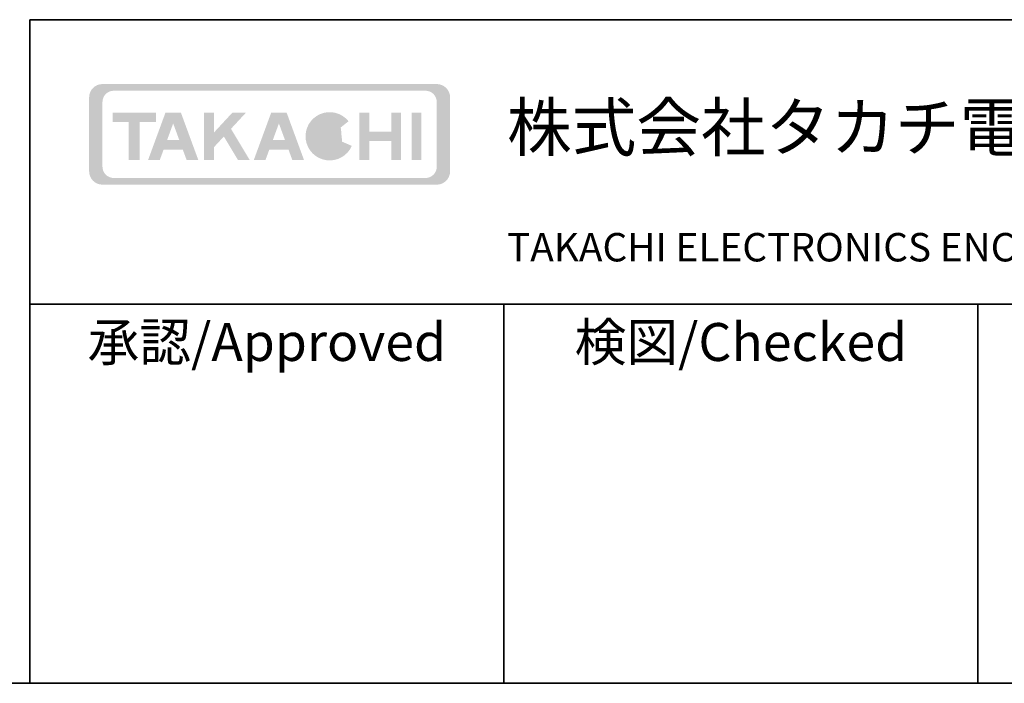
# Model space of a CAD drawing. Units: millimetres. Extents: x 29 to 5162, y 16 to 859.
# Drawn here: x 1449 to 1605, y 16 to 121 of the extents above; entities that cross this region are included whole.
import ezdxf
from ezdxf.enums import TextEntityAlignment as Align

# ---------------------------------------------------------------- set-up
doc = ezdxf.new("R2010")
doc.units = ezdxf.units.MM
doc.header["$LTSCALE"] = 2
doc.layers.add('Border (ISO)', color=7, linetype='Continuous', lineweight=35)
doc.layers.add('Title (ISO)', color=7, linetype='Continuous', lineweight=35)
doc.layers.add('Hatch (ISO)', color=1, linetype='Continuous', lineweight=18, true_color=0xff0000)
doc.styles.add('Note Text (TK)', font='MS PGothic.ttf')
doc.styles.add('文字スタイル67', font='arial.ttf')

# ---------------------------------------------------------------- blocks, each defined once
blk = doc.blocks.new('図面枠 tk図枠')
at = {"layer": 'Border (ISO)'}
blk.add_line((14.5, 8), (405.5, 8), dxfattribs=at)
blk = doc.blocks.new('表題欄 tk表題欄')
at = {"layer": 'Hatch (ISO)'}
h = blk.add_hatch(color=256, dxfattribs=at)
edge = h.paths.add_edge_path(flags=0)
edge.add_arc((95.575, 236.299), 0.596, 270, 360)
edge.add_line((96.171, 236.299), (96.171, 239.711))
edge.add_arc((95.575, 239.711), 0.596, 0, 90)
edge.add_line((95.575, 240.307), (79.137, 240.307))
edge.add_arc((79.137, 239.711), 0.596, 90, 180)
edge.add_line((78.541, 239.711), (78.541, 236.299))
edge.add_arc((79.137, 236.299), 0.596, 180, 270)
edge.add_line((79.137, 235.703), (95.575, 235.703))
edge = h.paths.add_edge_path()
edge.add_line((77.839, 239.956), (77.839, 236.054))
edge.add_arc((78.541, 236.054), 0.702, 180, 270)
edge.add_line((78.541, 235.352), (96.171, 235.352))
edge.add_arc((96.171, 236.054), 0.702, 270, 360)
edge.add_line((96.873, 236.054), (96.873, 239.956))
edge.add_arc((96.171, 239.956), 0.702, 0, 90)
edge.add_line((96.171, 240.658), (78.541, 240.658))
edge.add_arc((78.541, 239.956), 0.702, 90, 180)
for points in [[(79.072, 239.148), (79.072, 238.658), (79.921, 238.658), (79.921, 236.658), (80.508, 236.658), (80.508, 238.658), (81.357, 238.658), (81.357, 239.148)], [(85.684, 236.658), (84.943, 237.892), (84.418, 237.325), (84.418, 236.658), (83.896, 236.658), (83.896, 239.148), (84.418, 239.148), (84.418, 238.099), (85.389, 239.148), (86.107, 239.148), (85.319, 238.297), (86.303, 236.658)], [(92.091, 239.148), (92.091, 236.658), (92.61, 236.658), (92.61, 237.658), (93.769, 237.658), (93.769, 236.658), (94.287, 236.658), (94.287, 239.148), (93.769, 239.148), (93.769, 238.148), (92.61, 238.148), (92.61, 239.148)], [(94.842, 239.148), (94.842, 236.658), (95.364, 236.658), (95.364, 239.148)]]:
    blk.add_hatch(color=256, dxfattribs=at).paths.add_polyline_path(points)
h = blk.add_hatch(color=256, dxfattribs=at)
h.paths.add_polyline_path([(82.59, 237.711), (81.952, 237.711), (82.271, 238.579)], flags=0)
h.paths.add_polyline_path([(82.779, 237.197), (81.764, 237.197), (81.566, 236.658), (80.949, 236.658), (81.863, 239.148), (82.679, 239.148), (83.594, 236.658), (82.977, 236.658)])
h = blk.add_hatch(color=256, dxfattribs=at)
h.paths.add_polyline_path([(87.527, 237.711), (88.165, 237.711), (87.846, 238.579)], flags=0)
h.paths.add_polyline_path([(87.14, 236.658), (87.338, 237.197), (88.354, 237.197), (88.551, 236.658), (89.168, 236.658), (88.254, 239.148), (87.438, 239.148), (86.524, 236.658)])
h = blk.add_hatch(color=256, dxfattribs=at)
edge = h.paths.add_edge_path()
edge.add_arc((90.523, 237.903), 1.273, 38.5505, 336.582)
edge.add_line((91.691, 237.397), (91.173, 237.622))
edge.add_ellipse((90.523, 237.903), major_axis=(0, -0.8), ratio=0.867347, start_angle=124.651, end_angle=429.4109, ccw=False)
edge.add_line((91.094, 238.358), (91.519, 238.696))
at = {"layer": 'Title (ISO)'}
for p, q in [((74.709, 244.053), (255.709, 244.053)), ((74.709, 209.053), (74.709, 244.053)), ((74.709, 229.053), (230.709, 229.053)), ((99.709, 229.053), (99.709, 209.053)), ((124.709, 229.053), (124.709, 209.053)), ((255.709, 209.053), (74.709, 209.053))]:
    blk.add_line(p, q, dxfattribs=at)
at = {"layer": 'Title (ISO)', "color": 7, "attachment_point": 4, "line_spacing_factor": 1.5, "style": 'Note Text (TK)'}
for s, insert, char_height in [('株式会社タカチ電機工業', (99.873, 238.053), 2.5), ('\\fArial|b0|i0;\\H1.4986;TAKACHI ELECTRONICS ENCLOSURE CO., LTD.', (99.873, 232.053), 1.4986)]:
    blk.add_mtext(s, dxfattribs=dict(at, insert=insert, char_height=char_height))
at = {"layer": 'Title (ISO)', "color": 1, "true_color": 0xff0000, "char_height": 2, "attachment_point": 5, "line_spacing_factor": 1.5, "style": 'Note Text (TK)'}
for s, insert in [('\\fＭＳ Ｐゴシック|b0|i0;\\H2.0000;承認/Approved', (87.209, 227.053)), ('\\fＭＳ Ｐゴシック|b0|i0;\\H2.0000;検図/Checked', (112.209, 227.053))]:
    blk.add_mtext(s, dxfattribs=dict(at, insert=insert))
at = {"layer": 'Title (ISO)', "color": 7}
for tag, p, height, style in [('<品名>_001', (157.382, 235.767), 2.5, 'Note Text (TK)'), ('<Title>_001', (157.485, 230.553), 2, '文字スタイル67'), ('<尺度>_001', (239.814, 222.31), 2.5, 'Note Text (TK)'), ('<ページ_No.>_001', (237.949, 213.303), 2.5, 'Note Text (TK)'), ('<総ページ数>_001', (246.8, 213.303), 2.5, 'Note Text (TK)'), ('作成日_001', (175.611, 211.281), 2.5, 'Note Text (TK)')]:
    blk.add_attdef(tag, p, '', height=height, dxfattribs=dict(at, style=style))
at = {"layer": 'Title (ISO)', "color": 7, "style": 'Note Text (TK)'}
blk.add_attdef('<承認>', text='', height=2.5, dxfattribs=at).set_placement((87.209, 217.053), align=Align.MIDDLE_CENTER)

msp = doc.modelspace()

# ---------------------------------------------------------------- block references
at = {"xscale": 3, "yscale": 3, "zscale": 3}
for name, p in [('図面枠 tk図枠', (777.5, -8)), ('表題欄 tk表題欄', (1226.8735, -611.1582))]:
    msp.add_blockref(name, p, dxfattribs=at)

doc.saveas('drawing.dxf')
